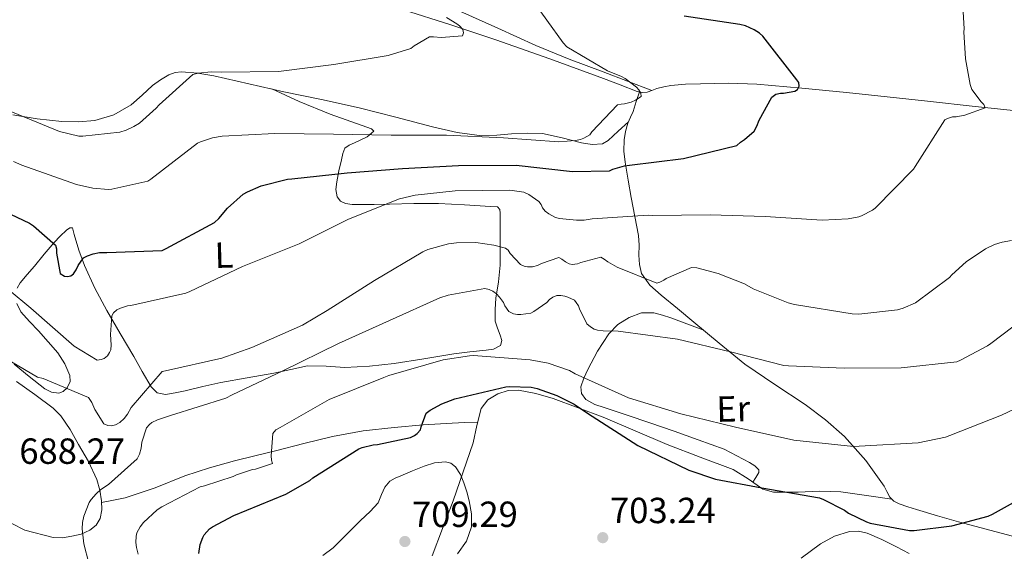
# Model space of a CAD drawing. Extents: x 621159 to 628065, y 729702 to 734452.
# Drawn here: x 624835 to 625107, y 732728 to 732875 of the extents above; entities that cross this region are included whole.
import ezdxf
from ezdxf.enums import TextEntityAlignment as Align

# ---------------------------------------------------------------- set-up
doc = ezdxf.new("R2010")
doc.units = 0
doc.header["$MEASUREMENT"] = 0
doc.linetypes.add('DGN Style 3', pattern=[109.29674, 78.0691, -31.22764])
for name, color, linetype in [('Nivel 11', 7, 'Continuous'), ('Nivel 21', 7, 'Continuous'), ('Nivel 36', 7, 'Continuous'), ('Nivel 37', 7, 'Continuous'), ('Nivel 4', 7, 'Continuous'), ('Nivel 41', 7, 'Continuous'), ('Nivel 5', 7, 'Continuous'), ('Nivel 7', 7, 'Continuous')]:
    doc.layers.add(name, color=color, linetype=linetype)
doc.styles.add('Style-arial', font='arial.shx', dxfattribs={"bigfont": 'arialbig.shx'})
doc.styles.add('Style-arialn', font='arialn.shx', dxfattribs={"bigfont": 'arialnbig.shx'})

# ---------------------------------------------------------------- blocks, each defined once
blk = doc.blocks.new('5PATER_6')
at = {"layer": 'Nivel 7', "linetype": 'Continuous', "lineweight": 0}
h = blk.add_hatch(color=53, dxfattribs=at)
edge = h.paths.add_edge_path()
edge.add_ellipse((0, 0), major_axis=(-1.064908260234013, -1.1402964765955), ratio=0.9994222409660315, start_angle=0, end_angle=360)

msp = doc.modelspace()

# ---------------------------------------------------------------- linework, layer by layer
at = {"layer": 'Nivel 11', "color": 142, "linetype": 'DGN Style 3', "lineweight": 13}
msp.add_polyline3d([(625111.9310000001, 732849.5800000001, 681), (625098.804, 732851.0419999999, 680.302), (625085.6910000001, 732852.46, 679.272), (625074.523, 732853.646, 678.058), (625063.355, 732854.828, 676.84), (625050.99, 732856.084, 675.494), (625038.587, 732857.196, 674.152), (625030.8459999999, 732857.4180000001, 673.4830000000001), (625023.0989999999, 732857.26, 672.936), (625019.0020000001, 732857.1370000001, 672.715), (625014.9070000001, 732856.8119999999, 672.424), (625012.9569999999, 732856.4340000001, 672.07), (625011.067, 732855.916, 671.592), (625009.7250000001, 732855.425, 671.239), (625008.379, 732854.956, 670.888), (625007, 732854.8530000001, 670.551), (625005.6270000001, 732855.148, 670.312), (625000.9890000001, 732856.946, 669.861), (624996.3470000001, 732858.7320000001, 669.416), (624981.5190000001, 732864.1030000001, 667.977), (624966.6510000001, 732869.3559999999, 666.5360000000001), (624953.977, 732873.5630000001, 665.159), (624941.243, 732877.612, 663.912)], dxfattribs=at)
at = {"layer": 'Nivel 21', "color": 7, "linetype": 'DGN Style 3', "lineweight": 0}
msp.add_polyline3d([(624857.997, 732741.8300000001, 690.413), (624861.22, 732742.4569999999, 690.8580000000001), (624864.443, 732743.084, 691.304), (624872.723, 732745.872, 692.1800000000001), (624880.8910000001, 732749.1640000001, 692.904), (624887.713, 732751.3559999999, 693.63), (624894.587, 732753.324, 694.376), (624900.2490000001, 732754.706, 695.025), (624905.915, 732756.0760000001, 695.72), (624913.74, 732758.0700000001, 696.994), (624921.595, 732760.044, 698.216), (624930.0930000001, 732761.605, 699.038), (624938.683, 732762.54, 699.7520000000001), (624946.6769999999, 732763.206, 700.088), (624954.619, 732763.692, 700.904), (624958.148, 732763.848, 701.636), (624961.676, 732764.004, 702.369)], dxfattribs=at)
at = {"layer": 'Nivel 36', "color": 92, "linetype": 'Continuous', "lineweight": 0}
for points in [[(624956.7309999999, 732877.2919999999, 668.136), (624967.1950000001, 732872.5560000001, 669), (624977.659, 732867.8200000001, 669.864), (624986.879, 732864.0719999999, 670.289), (624996.219, 732860.588, 670.568), (625002.9539999999, 732858, 670.898), (625009.6880000001, 732855.412, 671.229)], [(625003.2590000001, 732846.794, 671.284), (625000.443, 732844.1880000001, 671.022), (624997.6270000001, 732841.5800000001, 670.76), (624996.0660000001, 732840.733, 670.668), (624993.2110000001, 732840.554, 670.5980000000001), (624990.331, 732840.94, 670.504), (624984.99, 732842.4040000001, 670.043), (624979.5789999999, 732843.564, 669.6080000000001), (624975.2919999999, 732843.608, 669.479), (624971.003, 732843.5, 669.352), (624966.9040000001, 732843.131, 669.157), (624962.811, 732842.9240000001, 668.968), (624955.9920000001, 732843.7930000001, 668.787), (624949.243, 732845.3559999999, 668.5840000000001), (624939.1300000001, 732848.085, 668.051), (624929.0190000001, 732850.6680000001, 667.496), (624918.6200000001, 732852.882, 667.07), (624908.219, 732855.084, 666.5360000000001), (624898.5889999999, 732857.2479999999, 665.606), (624888.9550000001, 732859.436, 664.552), (624884.487, 732860.185, 664.1270000000001), (624879.9950000001, 732860.524, 663.72), (624878.25, 732860.3330000001, 663.594), (624876.5390000001, 732859.692, 663.528), (624874.1969999999, 732858.314, 663.517), (624872.0590000001, 732856.7479999999, 663.592), (624869.1229999999, 732854.0800000001, 663.784), (624866.1070000001, 732851.436, 663.976), (624861.3319999999, 732848.699, 664.261), (624856.1229999999, 732847.148, 664.424), (624851.577, 732846.7450000001, 664.424), (624847.0349999999, 732846.892, 664.424), (624840.2420000001, 732847.577, 664.424), (624833.467, 732848.6840000001, 664.424)], [(624965.179, 732823.4680000001, 682.408), (624958.0109999999, 732823.935, 682.027), (624950.8430000001, 732824.3, 681.64), (624944.087, 732824.2450000001, 681.124), (624937.3389999999, 732824.044, 680.36), (624933.135, 732824.004, 679.667), (624928.9550000001, 732823.98, 678.8240000000001), (624927.091, 732824.0220000001, 678.41), (624925.243, 732824.236, 677.928), (624923.8500000001, 732824.896, 677.412), (624922.939, 732826.092, 676.7760000000001), (624922.5619999999, 732828.102, 675.5980000000001), (624922.811, 732830.1880000001, 674.472), (624923.419, 732833.227, 673.319), (624924.091, 732836.2679999999, 672.168), (624924.45, 732838.0290000001, 671.468), (624925.051, 732839.5320000001, 670.76), (624926.1980000001, 732840.351, 670.075), (624927.675, 732841.004, 669.416), (624929.4299999999, 732841.814, 669.004), (624931.1950000001, 732842.6680000001, 668.904), (624933.051, 732844.2039999999, 668.84), (624932.4110000001, 732844.844, 668.84), (624931.0959999999, 732845.324, 668.816), (624929.787, 732845.74, 668.7760000000001), (624921.027, 732848.882, 668.414), (624912.443, 732852.3319999999, 667.496), (624908.6840000001, 732854.078, 666.857), (624904.925, 732855.824, 666.218)], [(625109.119, 732732.561, 703.467), (625094.203, 732736.4920000001, 700.5840000000001), (625088.453, 732738.155, 699.987), (625082.683, 732739.8840000001, 699.5600000000001), (625080.2749999999, 732740.649, 699.434), (625077.8829999999, 732741.4839999999, 699.24), (625076.44, 732742.233, 698.915), (625075.2590000001, 732743.3400000001, 698.5360000000001), (625074.459, 732744.837, 698.216), (625073.723, 732746.348, 697.896), (625068.699, 732753.4469999999, 695.5260000000001), (625062.8430000001, 732760.044, 693.288), (625057.5390000001, 732764.635, 692.835), (625051.963, 732768.8759999999, 692.52), (625043.561, 732774.3200000001, 691.09), (625035.3230000001, 732780.0120000001, 689.7040000000001), (625028.253, 732785.771, 688.832), (625021.243, 732791.5320000001, 687.8480000000001), (625016.7180000001, 732795.2760000001, 686.927), (625012.219, 732799.02, 685.928), (625009.173, 732801.726, 685.2280000000001), (625006.8430000001, 732804.9720000001, 684.456), (625006.2509999999, 732807.452, 683.698), (625006.139, 732810.0279999999, 682.856), (625006.1499999999, 732812.7350000001, 682.2760000000001), (625006.0109999999, 732815.4040000001, 681.64), (625005.003, 732820.672, 679.439), (625003.963, 732825.8999999999, 677.16), (625003.112, 732830.72, 675.46), (625002.2990000001, 732835.628, 673.896), (625002.004, 732838.6969999999, 673.035), (625002.0430000001, 732841.7720000001, 672.296), (625002.3800000001, 732844.084, 671.841), (625003.067, 732846.3800000001, 671.4), (625003.824, 732848.0120000001, 670.945), (625004.5390000001, 732849.6440000001, 670.6320000000001), (625005.392, 732852.3300000001, 670.5260000000001), (625006.246, 732855.0150000001, 670.42)], [(624834.7250000001, 732800.9180000001, 679.703), (624835.5149999999, 732802.412, 679.08), (624837.506, 732804.6950000001, 678.319), (624839.483, 732806.956, 677.544), (624842.169, 732810.2520000001, 676.304), (624844.8589999999, 732813.548, 674.984), (624846.54, 732815.2860000001, 674.016), (624848.315, 732816.8759999999, 673), (624849.22, 732817.5260000001, 672.755), (624849.979, 732817.5800000001, 672.6800000000001), (624850.4269999999, 732815.7239999999, 673.064), (624851.743, 732811.415, 674.872), (624853.243, 732807.148, 676.5840000000001), (624856.077, 732800.9369999999, 678.611), (624859.3870000001, 732794.7960000001, 680.36), (624863.121, 732788.4480000001, 681.929), (624866.875, 732782.1240000001, 683.496), (624869.2039999999, 732777.9040000001, 684.547), (624871.611, 732773.676, 685.6080000000001), (624873.331, 732772.1000000001, 686.327), (624875.5789999999, 732771.628, 686.952), (624878.3049999999, 732772.024, 687.086), (624881.0190000001, 732772.588, 687.144), (624885.909, 732773.7760000001, 687.528), (624890.811, 732774.892, 687.976), (624898.1410000001, 732776.23, 688.767), (624905.467, 732777.5160000001, 689.576), (624910.108, 732778.5390000001, 690.1080000000001), (624914.747, 732779.5, 690.664), (624919.8829999999, 732779.415, 691.731), (624925.051, 732779.0519999999, 692.7760000000001), (624931.831, 732779.4439999999, 693.409), (624938.619, 732780.1400000001, 693.864), (624946.8459999999, 732781.4680000001, 694.339), (624955.067, 732782.828, 694.696), (624959.5079999999, 732783.3630000001, 694.743), (624963.963, 732783.852, 694.696), (624966.0249999999, 732784.105, 694.665), (624967.9310000001, 732785.068, 694.504), (624968.297, 732786.467, 694.243), (624967.8670000001, 732787.9480000001, 693.928), (624967.105, 732789.899, 693.4830000000001), (624966.523, 732791.852, 692.968), (624966.443, 732795.0160000001, 691.692), (624966.6510000001, 732798.1880000001, 690.344), (624967.3759999999, 732802.683, 688.808), (624967.8670000001, 732807.212, 687.272), (624967.8670000001, 732812.6070000001, 685.448), (624967.8670000001, 732818.0279999999, 683.624), (624967.8670000001, 732819.777, 683.181), (624967.8670000001, 732821.548, 682.856), (624967.7579999999, 732822.646, 682.67), (624967.163, 732823.3400000001, 682.5360000000001), (624965.179, 732823.4680000001, 682.408)], [(624833.851, 732780.0120000001, 685.224), (624837.9909999999, 732776.5360000001, 685.494), (624842.2990000001, 732773.1640000001, 685.672), (624844.1939999999, 732772.206, 685.6990000000001), (624846.203, 732771.9480000001, 685.672), (624847.419, 732772.3929999999, 685.5980000000001), (624848.507, 732773.4199999999, 685.416), (624849.338, 732775.1610000001, 685.033), (624849.2110000001, 732776.8759999999, 684.648), (624847.838, 732780.084, 683.998), (624845.8829999999, 732783.084, 683.368), (624843.24, 732786.163, 682.692), (624840.571, 732789.1640000001, 682.024), (624838.138, 732791.7139999999, 681.333), (624835.7069999999, 732794.348, 680.616), (624834.6100000001, 732796.7239999999, 680.4830000000001)], [(625037.5689999999, 732747.419, 699.6560000000001), (625038.365, 732748.74, 698.904), (625039.163, 732750.06, 698.152), (625039.185, 732750.8130000001, 697.783), (625038.092, 732751.906, 697.4250000000001), (625036.6030000001, 732752.8759999999, 697.256), (625029.605, 732756.5349999999, 696.855), (625022.459, 732759.148, 696.6800000000001), (625015.8049999999, 732761.459, 696.648), (625009.1470000001, 732763.756, 696.616), (625002.844, 732765.9029999999, 696.5840000000001), (624996.5390000001, 732768.044, 696.552), (624993.977, 732768.8570000001, 696.5260000000001), (624991.483, 732770.22, 696.488), (624990.297, 732771.871, 696.463), (624990.139, 732773.676, 696.232), (624990.9340000001, 732776.118, 695.407), (624992.0590000001, 732778.54, 694.504), (624994.729, 732783.5430000001, 692.7860000000001), (624997.8189999999, 732788.3319999999, 691.112), (625000.2890000001, 732790.912, 690.124), (625003.4510000001, 732792.8759999999, 689.384), (625006.8459999999, 732794.074, 688.963), (625010.2350000001, 732794.092, 688.616), (625012.584, 732793.503, 688.3290000000001), (625014.9070000001, 732792.7479999999, 688.168), (625019.3319999999, 732791.1070000001, 688.184), (625023.7579999999, 732789.4650000001, 688.201)], [(624834.5549999999, 732775.212, 687.336), (624839.5819999999, 732771.5619999999, 687.9250000000001), (624844.6030000001, 732767.852, 688.552), (624846.7790000001, 732765.7280000001, 688.683), (624849.3430000001, 732761.912, 688.751), (624851.6429999999, 732757.868, 688.936), (624854.352, 732753.1259999999, 689.47), (624856.699, 732748.1400000001, 690.024), (624857.538, 732745.2180000001, 690.249), (624857.979, 732742.2520000001, 690.408), (624858.0800000001, 732739.855, 690.4350000000001), (624857.595, 732737.452, 690.344), (624856.4920000001, 732735.5760000001, 690.154), (624854.7790000001, 732734.1880000001, 689.96), (624852.3189999999, 732733.135, 689.885), (624849.787, 732732.524, 689.768), (624847.192, 732732.112, 689.485), (624844.6030000001, 732732.1400000001, 689.192), (624836.8570000001, 732734.2139999999, 688.394), (624833.2609999999, 732736.0490000001, 688.014)], [(625075.8659999999, 732742.771, 698.7330000000001), (625068.8459999999, 732743.788, 699.082), (625061.8189999999, 732744.8119999999, 699.432), (625055.916, 732744.973, 699.533), (625049.979, 732744.6840000001, 699.5600000000001), (625046.6140000001, 732744.6470000001, 699.798), (625043.2590000001, 732744.6840000001, 700.008), (625040.287, 732745.51, 699.9110000000001), (625036.2690000001, 732748.3319999999, 699.534), (625032.1229999999, 732750.956, 699.304), (625022.9809999999, 732754.3049999999, 699.312), (625013.8829999999, 732757.804, 699.368), (625005.051, 732761.5800000001, 699.464), (624996.219, 732765.3559999999, 699.5600000000001), (624989.3389999999, 732767.916, 699.816), (624982.459, 732770.476, 700.072), (624977.733, 732771.8910000001, 700.258), (624972.923, 732772.844, 700.456), (624970.078, 732772.7509999999, 700.593), (624967.227, 732771.756, 700.7760000000001), (624964.46, 732770.115, 701.121), (624962.619, 732767.7239999999, 701.6080000000001), (624961.425, 732763.014, 702.571), (624960.379, 732758.3160000001, 703.528), (624957.679, 732750.2779999999, 704.6560000000001), (624954.875, 732742.2520000001, 705.448), (624951.942, 732734.6980000001, 705.888), (624949.115, 732727.148, 705.832)], [(625050.8700000001, 732726.4539999999, 704.951), (625056.1869999999, 732730.412, 703.6560000000001), (625060.064, 732732.581, 702.379), (625064.1869999999, 732733.868, 701.352), (625066.631, 732733.977, 701.234), (625069.051, 732733.4199999999, 701.224), (625073.1270000001, 732731.6400000001, 701.232), (625077.115, 732729.6440000001, 701.288), (625080.6170000001, 732727.7390000001, 701.489)]]:
    msp.add_polyline3d(points, dxfattribs=at)
at = {"layer": 'Nivel 4', "color": 30, "linetype": 'Continuous', "lineweight": 30, "flags": 128}
for points, elevation in [([(624823.835, 732825.5160000001), (624838.075, 732818.8600000001), (624839.227, 732818.1240000001), (624845.243, 732812.8119999999), (624845.531, 732811.788), (624845.531, 732810.5719999999), (624846.523, 732804.9720000001), (624847.771, 732804.2679999999), (624848.6030000001, 732804.172), (624849.4990000001, 732804.3), (624850.267, 732804.908), (624850.939, 732805.932), (624851.483, 732807.148), (624853.0190000001, 732809.26), (624854.1070000001, 732809.8360000001), (624855.675, 732810.412), (624857.435, 732810.7320000001), (624859.419, 732810.764), (624874.6510000001, 732811.2760000001), (624875.771, 732811.8200000001), (624889.115, 732819.0519999999), (624890.267, 732820.108), (624892.699, 732822.9880000001), (624897.051, 732826.828), (624898.203, 732827.5), (624902.0109999999, 732829.1000000001), (624909.243, 732830.9880000001), (624910.459, 732831.02), (624925.659, 732832.7479999999), (624940.923, 732833.932), (624956.3470000001, 732834.764), (624972.283, 732834.7960000001), (624987.8030000001, 732833.1000000001), (624997.979, 732833.26), (624998.9709999999, 732833.7080000001), (625002.1070000001, 732834.604), (625003.483, 732834.7960000001), (625018.395, 732836.6840000001), (625033.1470000001, 732840.236), (625034.1710000001, 732841.1640000001), (625035.2590000001, 732841.8999999999), (625037.915, 732844.236), (625038.6510000001, 732845.612), (625039.2590000001, 732847.212), (625042.7790000001, 732853.612), (625043.899, 732854.3800000001), (625045.115, 732854.7), (625045.9469999999, 732854.7), (625049.1470000001, 732855.212), (625049.851, 732855.692), (625050.331, 732856.588), (625050.203, 732857.5800000001), (625049.6910000001, 732858.3160000001), (625040.2509999999, 732870.3800000001), (625039.3230000001, 732871.1799999999), (625037.851, 732872.1400000001), (625035.5149999999, 732873.26), (625033.979, 732873.5800000001), (625018.587, 732875.8840000001)], 675), ([(624884.763, 732727.788), (624885.1470000001, 732730.284), (624885.851, 732732.1400000001), (624886.2990000001, 732732.8759999999), (624887.771, 732734.5719999999), (624888.5390000001, 732735.1159999999), (624894.459, 732738.284), (624908.7949999999, 732744.1400000001), (624915.419, 732747.916), (624916.2509999999, 732748.6200000001), (624928.8910000001, 732756.652), (624929.8189999999, 732757.004), (624932.827, 732757.74), (624934.0109999999, 732757.8360000001), (624943.131, 732759.7239999999), (624944.2509999999, 732760.3), (624944.9550000001, 732760.8119999999), (624945.915, 732761.8999999999), (624946.0430000001, 732762.7320000001), (624947.419, 732766.476), (624948.5390000001, 732767.2760000001), (624951.8030000001, 732769.0360000001), (624955.3870000001, 732770.3800000001), (624969.467, 732773.7080000001), (624970.395, 732773.804), (624976.4110000001, 732773.612), (624978.0430000001, 732773.26), (624983.4510000001, 732771.372), (624988.2509999999, 732768.94), (624991.963, 732766.4439999999), (625005.787, 732757.548), (625019.8670000001, 732750.7320000001), (625027.2590000001, 732748.2679999999), (625040.027, 732745.8360000001), (625055.899, 732743.084), (625056.987, 732742.7), (625062.811, 732739.692), (625063.899, 732738.9240000001), (625068.8589999999, 732736.4920000001), (625069.915, 732736.1400000001), (625080.7309999999, 732734.092), (625082.0109999999, 732734.092), (625092.379, 732735.372), (625102.4269999999, 732738.092), (625103.611, 732738.604), (625117.435, 732746.348)], 700)]:
    msp.add_lwpolyline(points, dxfattribs=dict(at, elevation=elevation))
at = {"layer": 'Nivel 5', "color": 30, "linetype": 'Continuous', "lineweight": 0, "flags": 128}
for points, elevation in [([(624826.4269999999, 732805.3559999999), (624838.4909999999, 732795.436), (624850.4269999999, 732784.94), (624856.7949999999, 732781.0360000001), (624857.8829999999, 732781.2280000001), (624858.6510000001, 732781.4839999999), (624859.611, 732782.284), (624860.1869999999, 732783.148), (624860.507, 732783.916), (624860.6030000001, 732785.2919999999), (624860.443, 732788.1400000001), (624860.7949999999, 732793.324), (624861.2749999999, 732794.092), (624862.203, 732794.9880000001), (624863.163, 732795.436), (624865.115, 732796.0120000001), (624866.0109999999, 732796.1400000001), (624881.2110000001, 732799.5320000001), (624882.267, 732799.98), (624896.8589999999, 732806.8600000001), (624912.4110000001, 732813.1640000001), (624926.075, 732819.9480000001), (624940.1229999999, 732825.548), (624944.443, 732826.5719999999), (624955.419, 732827.788), (624970.523, 732827.916), (624974.4269999999, 732827.3400000001), (624975.7390000001, 732826.7), (624978.4909999999, 732824.8119999999), (624979.131, 732823.98), (624979.5789999999, 732823.02), (624980.2509999999, 732822.1880000001), (624981.307, 732821.4199999999), (624983.163, 732820.396), (624984.1869999999, 732820.1400000001), (624988.8910000001, 732819.628), (624991.003, 732819.692), (624993.243, 732820.0760000001), (625008.699, 732821.068), (625009.915, 732820.9720000001), (625025.787, 732821.1000000001), (625040.9550000001, 732820.716), (625056.6030000001, 732819.628), (625063.835, 732820.0760000001), (625066.7150000001, 732820.6200000001), (625067.5149999999, 732820.8759999999), (625070.5549999999, 732822.412), (625071.227, 732822.956), (625081.8189999999, 732833.7080000001), (625082.2350000001, 732834.412), (625090.4269999999, 732847.2760000001), (625091.163, 732847.6599999999), (625092.5390000001, 732848.108), (625093.595, 732848.172), (625095.963, 732848.6200000001), (625101.5630000001, 732850.6680000001), (625101.2110000001, 732851.564), (625100.443, 732852.3), (625097.915, 732855.7239999999), (625097.467, 732857.1000000001), (625096.1229999999, 732864.172), (625095.7069999999, 732871.5959999999), (625095.771, 732872.4280000001), (625095.1950000001, 732881.7720000001)], 680), ([(624833.6910000001, 732835.8200000001), (624835.9950000001, 732834.7960000001), (624851.0349999999, 732829.452), (624855.547, 732828.46), (624859.899, 732828.1400000001), (624860.7949999999, 732828.2039999999), (624870.747, 732830.3800000001), (624871.5149999999, 732830.956), (624884.379, 732840.844), (624885.243, 732841.26), (624888.571, 732842.348), (624891.227, 732842.828), (624905.723, 732843.564), (624921.8829999999, 732843.372), (624937.851, 732843.084), (624953.0830000001, 732843.084), (624968.7949999999, 732842.3160000001), (624983.9950000001, 732841.2919999999), (624988.635, 732841.5800000001), (624989.979, 732841.8999999999), (624990.9709999999, 732842.284), (624992.571, 732843.1799999999), (624993.1470000001, 732843.98), (625000.2509999999, 732851.436), (625001.243, 732851.628), (625002.139, 732851.7239999999), (625003.9950000001, 732852.2039999999), (625005.179, 732852.716), (625006.7150000001, 732853.74), (625006.683, 732854.7), (625006.1070000001, 732855.628), (625005.435, 732856.3), (625002.2990000001, 732858.7320000001), (625001.3389999999, 732859.2760000001), (624997.4990000001, 732860.844), (624986.2350000001, 732867.436), (624985.2110000001, 732868.588), (624976.2509999999, 732881.1640000001)], 670), ([(624831.8670000001, 732850.092), (624846.3630000001, 732844.108), (624851.7390000001, 732842.828), (624852.827, 732842.7960000001), (624863.003, 732843.916), (624864.7309999999, 732844.46), (624866.9070000001, 732845.452), (624868.4110000001, 732846.4439999999), (624873.051, 732850.5079999999), (624873.8829999999, 732851.4680000001), (624883.131, 732859.788), (624884.6030000001, 732860.172), (624888.219, 732860.524), (624891.003, 732860.4280000001), (624906.7790000001, 732860.652), (624922.0109999999, 732862.54), (624936.987, 732865.0360000001), (624943.1950000001, 732866.9880000001), (624944.1229999999, 732867.7239999999), (624948.4110000001, 732870.156), (624949.4990000001, 732870.22), (624951.6429999999, 732870.06), (624957.467, 732870.5079999999), (624957.787, 732871.3400000001), (624957.595, 732872.2039999999), (624956.699, 732873.196), (624955.963, 732873.7720000001), (624953.0830000001, 732875.5)], 665), ([(624827.8670000001, 732783.628), (624840.3470000001, 732776.4280000001), (624841.915, 732776.0120000001), (624854.331, 732770.7960000001), (624855.2590000001, 732769.3559999999), (624856.1229999999, 732767.4680000001), (624858.587, 732763.564), (624859.675, 732763.02), (624860.635, 732762.956), (624861.851, 732763.212), (624863.0349999999, 732763.8840000001), (624864.1869999999, 732765.004), (624865.0830000001, 732766.1880000001), (624866.139, 732768.0120000001), (624874.6510000001, 732777.8999999999), (624875.611, 732778.1240000001), (624891.163, 732781.612), (624899.355, 732784.5560000001), (624913.4029999999, 732790.764), (624920.155, 732794.7960000001), (624933.2110000001, 732803.02), (624946.5549999999, 732810.9240000001), (624947.963, 732811.5320000001), (624953.6270000001, 732813.1000000001), (624955.8670000001, 732813.4199999999), (624961.115, 732813.4839999999), (624966.1070000001, 732812.8119999999), (624969.3389999999, 732811.916), (624970.0430000001, 732811.372), (624970.6510000001, 732810.476), (624973.435, 732807.4680000001), (624974.523, 732806.956), (624975.3870000001, 732806.764), (624976.7949999999, 732806.7960000001), (624978.1710000001, 732807.1799999999), (624979.227, 732807.756), (624984.027, 732809.388), (624984.8589999999, 732808.94), (624985.8829999999, 732808.1400000001), (624986.875, 732807.6599999999), (624987.7390000001, 732807.4680000001), (624989.1470000001, 732807.5959999999), (624990.075, 732807.98), (624995.6429999999, 732809.4839999999), (624996.571, 732808.94), (624997.5630000001, 732808.172), (625000.155, 732806.6680000001)], 685), ([(625000.155, 732806.6680000001), (625011.067, 732802.284), (625011.899, 732802.5719999999), (625012.987, 732803.1159999999), (625013.659, 732803.564), (625020.635, 732806.6359999999), (625022.0430000001, 732806.5079999999), (625027.9310000001, 732805.004), (625035.2590000001, 732802.092), (625037.6270000001, 732800.7479999999), (625047.291, 732796.844), (625049.0190000001, 732796.4280000001), (625064.8910000001, 732793.804), (625066.7790000001, 732793.7720000001), (625077.371, 732794.956), (625078.939, 732795.4040000001), (625082.395, 732796.908), (625091.7069999999, 732803.8200000001), (625092.3470000001, 732804.588), (625096.3470000001, 732808.2039999999), (625101.6270000001, 732811.788), (625104.1229999999, 732812.9720000001), (625106.2350000001, 732813.612), (625108.827, 732814.06)], 685), ([(624854.4909999999, 732725.1000000001), (624853.115, 732730.476), (624852.635, 732734.5719999999), (624852.7309999999, 732736.3640000001), (624853.115, 732738.06), (624854.523, 732741.8360000001), (624855.067, 732742.6359999999), (624856.443, 732744.2039999999), (624857.787, 732745.388), (624859.899, 732746.828), (624867.8030000001, 732753.868), (624868.443, 732755.148), (624868.8910000001, 732756.78), (624869.115, 732758.476), (624870.3630000001, 732762.3800000001), (624871.163, 732763.308), (624871.8670000001, 732763.8840000001), (624873.371, 732764.588), (624877.0190000001, 732765.7720000001), (624892.2509999999, 732770.604), (624894.0109999999, 732771.5320000001), (624907.9310000001, 732778.1240000001), (624923.2590000001, 732785.7080000001), (624937.3389999999, 732791.98), (624951.1950000001, 732798.284), (624953.5630000001, 732799.02), (624963.6429999999, 732800.78), (624964.7949999999, 732800.5560000001)], 690), ([(624964.7949999999, 732800.5560000001), (624965.8829999999, 732800.0760000001), (624966.8430000001, 732799.3400000001), (624967.7069999999, 732798.4439999999), (624968.763, 732796.9720000001), (624969.1470000001, 732796.044), (624970.267, 732794.476), (624971.5149999999, 732793.868), (624972.6669999999, 732793.676), (624973.595, 732793.676), (624976.283, 732794.0279999999), (624977.179, 732794.476), (624980.699, 732796.9720000001), (624981.467, 732797.8360000001), (624982.4269999999, 732798.476), (624983.5149999999, 732798.8600000001), (624984.6030000001, 732798.8600000001), (624985.6910000001, 732798.7), (624986.4909999999, 732798.476), (624988.315, 732797.612), (624988.8589999999, 732797.004), (624989.435, 732796.0120000001), (624989.723, 732795.1799999999), (624991.771, 732791.084), (624992.7949999999, 732790.22), (624993.8189999999, 732789.6440000001), (624994.7150000001, 732789.3559999999), (624996.219, 732789.132), (625000.4110000001, 732789.0360000001), (625016.7309999999, 732786.828), (625031.355, 732783.372), (625046.0430000001, 732779.5959999999), (625047.355, 732779.4680000001), (625062.747, 732778.8600000001), (625078.395, 732778.956), (625093.7550000001, 732780.652), (625094.7790000001, 732781.0360000001), (625102.2350000001, 732785.004), (625103.131, 732785.676), (625115.6429999999, 732795.084)], 690), ([(625120.027, 732772.5560000001), (625106.075, 732765.8999999999), (625091.8670000001, 732760.3), (625090.6510000001, 732759.852), (625083.067, 732758.3160000001), (625066.8430000001, 732757.324), (625065.307, 732757.2919999999), (625048.7949999999, 732759.0519999999), (625032.7309999999, 732762.6359999999), (625017.6910000001, 732766.284), (625003.291, 732770.7320000001), (624988.571, 732777.324), (624986.9709999999, 732778.22), (624981.115, 732780.2039999999), (624976.155, 732781.196), (624960.4750000001, 732782.3160000001), (624959.4510000001, 732782.284), (624952.1229999999, 732781.132), (624937.1470000001, 732776.8119999999), (624935.835, 732776.3319999999), (624920.763, 732770.1880000001), (624907.1950000001, 732762.54), (624906.0109999999, 732761.868), (624905.179, 732760.8759999999), (624904.763, 732754.7), (624904.8589999999, 732753.4839999999), (624905.115, 732752.6200000001), (624900.4110000001, 732751.0519999999), (624899.5789999999, 732750.892), (624895.163, 732749.4199999999), (624894.267, 732748.9720000001), (624886.3630000001, 732746.412), (624885.1470000001, 732746.1880000001), (624874.5549999999, 732740.6840000001), (624873.307, 732739.8200000001), (624869.5630000001, 732736.3), (624868.6030000001, 732735.1159999999), (624867.7390000001, 732733.5160000001), (624867.5149999999, 732732.5560000001), (624867.4510000001, 732730.828), (624867.5789999999, 732729.388), (624868.027, 732727.5959999999)], 695), ([(624956.0590000001, 732727.692), (624958.557, 732731.1969999999), (624959.963, 732735.148), (624959.9720000001, 732738.7010000001), (624959.291, 732742.2520000001), (624958.6399999999, 732744.7609999999), (624957.851, 732747.244), (624956.94, 732749.5079999999), (624955.5149999999, 732751.628), (624954.2239999999, 732752.675), (624952.763, 732753.068), (624949.797, 732752.729), (624946.875, 732751.852), (624943.6599999999, 732750.5719999999), (624940.4750000001, 732749.2280000001), (624938.898, 732748.5660000001), (624937.4029999999, 732747.692), (624936.0970000001, 732746.0179999999), (624935.1950000001, 732744.0760000001), (624934.2350000001, 732741.7720000001), (624933.1470000001, 732740.5719999999), (624932.0590000001, 732739.372)], 705), ([(624932.0590000001, 732739.372), (624929.4029999999, 732736.828), (624926.747, 732734.284), (624924.2679999999, 732731.807), (624921.787, 732729.324), (624919.017, 732727.2039999999)], 705)]:
    msp.add_lwpolyline(points, dxfattribs=dict(at, elevation=elevation))

# ---------------------------------------------------------------- block references
at = {"layer": 'Nivel 7', "color": 53, "linetype": 'Continuous', "lineweight": 0}
for p in [(624996.155, 732732.1400000001, 703.24), (624941.595, 732731.084, 709.288)]:
    msp.add_blockref('5PATER_6', p, dxfattribs=at)

# ---------------------------------------------------------------- texts
at = {"layer": 'Nivel 37', "color": 92, "linetype": 'Continuous', "lineweight": 0, "style": 'Style-arialn', "width": 0.999999142856653}
for s, p in [('L', (624891.716524441, 732810.0395494709, 678.231)), ('Er', (625032.1235222465, 732767.6600484806, 693.566))]:
    msp.add_text(s, height=6.999996, rotation=1.569108318759598, dxfattribs=at).set_placement(p, align=Align.MIDDLE_CENTER)
at = {"layer": 'Nivel 41', "color": 7, "linetype": 'Continuous', "lineweight": 0, "style": 'Style-arial'}
for s, p in [('688.27', (624835.294, 732752.4920000001, 688.272)), ('709.29', (624943.5800000001, 732735.084, 709.288)), ('703.24', (624998.1399999999, 732736.1400000001, 703.24))]:
    msp.add_text(s, height=7.000002, dxfattribs=at).set_placement(p)

doc.saveas('drawing.dxf')
